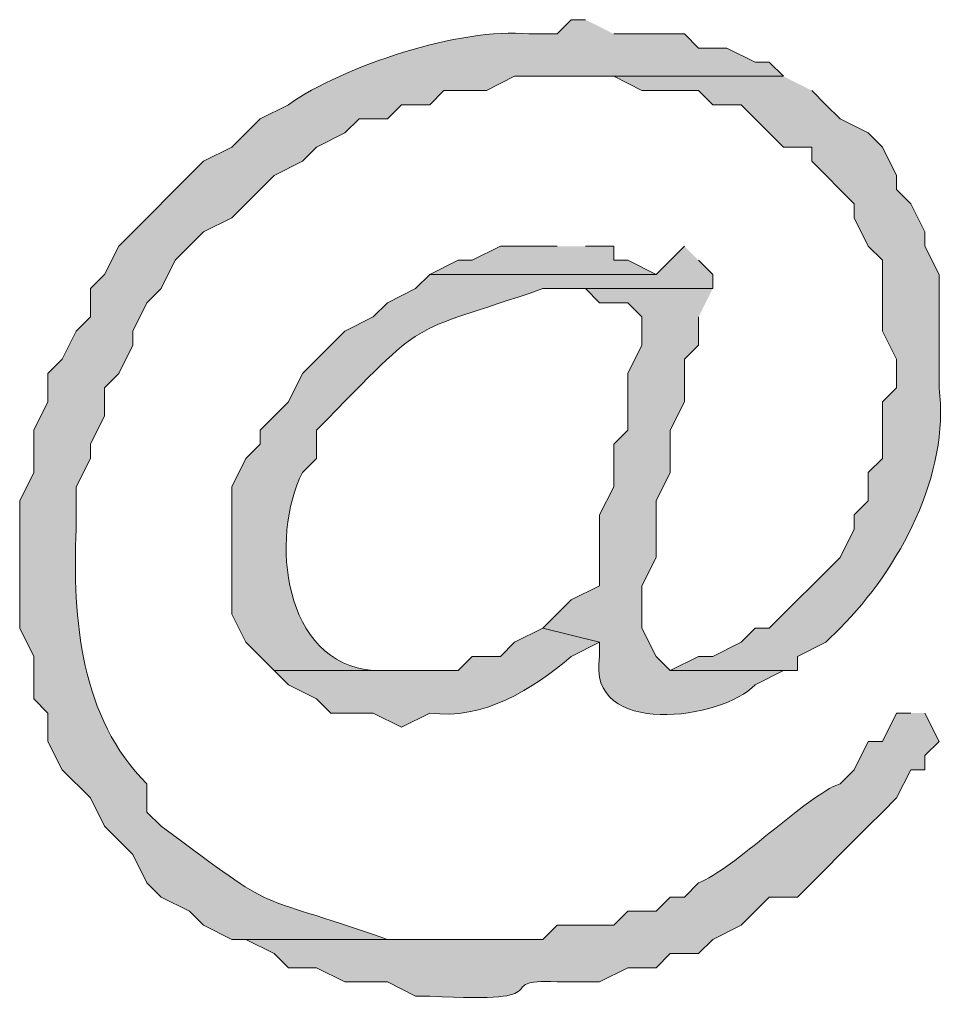
# Model space of a CAD drawing. Units: inches. Extents: x -61 to 673, y 119 to 673.
# Drawn here: x 218 to 222, y 348 to 353 of the extents above; entities that cross this region are included whole.
import ezdxf

# ---------------------------------------------------------------- set-up
doc = ezdxf.new("R2010")
doc.units = ezdxf.units.IN
doc.header["$MEASUREMENT"] = 0
doc.layers.add('Layer 1', color=7, linetype='Continuous')

msp = doc.modelspace()

# ---------------------------------------------------------------- hatches: boundary and pattern name
at = {"layer": 'Layer 1', "true_color": 0xffffff}
h = msp.add_hatch(color=7, dxfattribs=at)
edge = h.paths.add_edge_path()
edge.add_spline(control_points=[(220.5898, 352.6504), (220.5898, 352.6504), (220.5298, 352.6504), (220.5298, 352.6504), (220.5298, 352.6504), (220.4697, 352.5898), (220.4697, 352.5898), (220.4697, 352.5898), (220.3496, 352.5898), (220.3496, 352.5898), (220.0586, 352.6191), (219.562, 352.4531), (219.3296, 352.29), (219.3296, 352.29), (219.21, 352.2305), (219.21, 352.2305), (219.21, 352.2305), (219.0898, 352.1094), (219.0898, 352.1094), (219.0898, 352.1094), (218.9697, 352.0498), (218.9697, 352.0498), (218.9697, 352.0498), (218.6099, 351.6895), (218.6099, 351.6895), (218.6099, 351.6895), (218.5498, 351.5703), (218.5498, 351.5703), (218.5498, 351.5703), (218.4897, 351.5098), (218.4897, 351.5098), (218.4897, 351.5098), (218.4897, 351.3906), (218.4897, 351.3906), (218.4897, 351.3906), (218.4297, 351.3301), (218.4297, 351.3301), (218.4297, 351.3301), (218.3696, 351.21), (218.3696, 351.21), (218.3696, 351.21), (218.3096, 351.1504), (218.3096, 351.1504), (218.3096, 351.1504), (218.3096, 351.0293), (218.3096, 351.0293), (218.3096, 351.0293), (218.25, 350.9102), (218.25, 350.9102), (218.25, 350.9102), (218.25, 350.7305), (218.25, 350.7305), (218.25, 350.7305), (218.1899, 350.6094), (218.1899, 350.6094), (218.1899, 350.6094), (218.1899, 350.0703), (218.1899, 350.0703), (218.1899, 350.0703), (218.25, 349.9492), (218.25, 349.9492), (218.25, 349.9492), (218.25, 349.7695), (218.25, 349.7695), (218.25, 349.7695), (218.3096, 349.71), (218.3096, 349.71), (218.3096, 349.71), (218.3096, 349.5898), (218.3096, 349.5898), (218.3096, 349.5898), (218.3696, 349.4697), (218.3696, 349.4697), (218.3696, 349.4697), (218.4897, 349.3496), (218.4897, 349.3496), (218.4897, 349.3496), (218.5498, 349.2305), (218.5498, 349.2305), (218.5498, 349.2305), (218.6699, 349.1094), (218.6699, 349.1094), (218.6699, 349.1094), (218.73, 348.9902), (218.73, 348.9902), (218.73, 348.9902), (218.7896, 348.9297), (218.7896, 348.9297), (218.7896, 348.9297), (218.9097, 348.8701), (218.9097, 348.8701), (218.9097, 348.8701), (218.9697, 348.8105), (218.9697, 348.8105), (218.9697, 348.8105), (219.0898, 348.75), (219.0898, 348.75), (219.0898, 348.75), (220.0498, 348.75), (220.0498, 348.75), (220.0498, 348.75), (219.75, 348.75), (219.75, 348.75), (219.1387, 348.9648), (219.3228, 348.835), (218.7896, 349.2305), (218.7896, 349.2305), (218.73, 349.29), (218.73, 349.29), (218.73, 349.29), (218.73, 349.4102), (218.73, 349.4102), (218.4487, 349.6875), (218.4126, 350.1074), (218.4297, 350.4902), (218.4297, 350.4902), (218.4297, 350.6699), (218.4297, 350.6699), (218.4297, 350.6699), (218.4897, 350.79), (218.4897, 350.79), (218.4897, 350.79), (218.4897, 350.8496), (218.4897, 350.8496), (218.4897, 350.8496), (218.5498, 350.9697), (218.5498, 350.9697), (218.5498, 350.9697), (218.5498, 351.0898), (218.5498, 351.0898), (218.5498, 351.0898), (218.6099, 351.1504), (218.6099, 351.1504), (218.6099, 351.1504), (218.6699, 351.2695), (218.6699, 351.2695), (218.6699, 351.2695), (218.6699, 351.3301), (218.6699, 351.3301), (218.6699, 351.3301), (218.73, 351.4492), (218.73, 351.4492), (218.73, 351.4492), (218.7896, 351.5098), (218.7896, 351.5098), (218.7896, 351.5098), (218.8496, 351.6299), (218.8496, 351.6299), (218.8496, 351.6299), (218.9697, 351.75), (218.9697, 351.75), (218.9697, 351.75), (219.0898, 351.8105), (219.0898, 351.8105), (219.0898, 351.8105), (219.27, 351.9902), (219.27, 351.9902), (219.27, 351.9902), (219.3896, 352.0498), (219.3896, 352.0498), (219.3896, 352.0498), (219.4497, 352.1094), (219.4497, 352.1094), (219.4497, 352.1094), (219.5698, 352.1699), (219.5698, 352.1699), (219.5698, 352.1699), (219.6299, 352.2305), (219.6299, 352.2305), (219.6299, 352.2305), (219.75, 352.2305), (219.75, 352.2305), (219.75, 352.2305), (219.8096, 352.29), (219.8096, 352.29), (219.8096, 352.29), (219.9297, 352.29), (219.9297, 352.29), (219.9297, 352.29), (219.9897, 352.3496), (219.9897, 352.3496), (219.9897, 352.3496), (220.1699, 352.3496), (220.1699, 352.3496), (220.1699, 352.3496), (220.2896, 352.4102), (220.2896, 352.4102), (220.2896, 352.4102), (221.4297, 352.4102), (221.4297, 352.4102), (221.4297, 352.4102), (221.3696, 352.4697), (221.3696, 352.4697), (221.3696, 352.4697), (221.3096, 352.4697), (221.3096, 352.4697), (221.3096, 352.4697), (221.1899, 352.5293), (221.1899, 352.5293), (221.1899, 352.5293), (221.0698, 352.5293), (221.0698, 352.5293), (221.0698, 352.5293), (221.0098, 352.5898), (221.0098, 352.5898), (221.0098, 352.5898), (220.71, 352.5898), (220.71, 352.5898)], knot_values=[0, 0, 0, 0, 1, 1, 1, 2, 2, 2, 3, 3, 3, 4, 4, 4, 5, 5, 5, 6, 6, 6, 7, 7, 7, 8, 8, 8, 9, 9, 9, 10, 10, 10, 11, 11, 11, 12, 12, 12, 13, 13, 13, 14, 14, 14, 15, 15, 15, 16, 16, 16, 17, 17, 17, 18, 18, 18, 19, 19, 19, 20, 20, 20, 21, 21, 21, 22, 22, 22, 23, 23, 23, 24, 24, 24, 25, 25, 25, 26, 26, 26, 27, 27, 27, 28, 28, 28, 29, 29, 29, 30, 30, 30, 31, 31, 31, 32, 32, 32, 33, 33, 33, 34, 34, 34, 35, 35, 35, 36, 36, 36, 37, 37, 37, 38, 38, 38, 39, 39, 39, 40, 40, 40, 41, 41, 41, 42, 42, 42, 43, 43, 43, 44, 44, 44, 45, 45, 45, 46, 46, 46, 47, 47, 47, 48, 48, 48, 49, 49, 49, 50, 50, 50, 51, 51, 51, 52, 52, 52, 53, 53, 53, 54, 54, 54, 55, 55, 55, 56, 56, 56, 57, 57, 57, 58, 58, 58, 59, 59, 59, 60, 60, 60, 61, 61, 61, 62, 62, 62, 63, 63, 63, 64, 64, 64, 65, 65, 65, 66, 66, 66, 67, 67, 67, 68, 68, 68, 69, 69, 69, 69], degree=3, periodic=0)
edge.add_line((220.71, 352.5898), (220.5898, 352.6504))
h = msp.add_hatch(color=7, dxfattribs=at)
edge = h.paths.add_edge_path()
edge.add_spline(control_points=[(221.4297, 352.4102), (221.4297, 352.4102), (220.5298, 352.4102), (220.5298, 352.4102), (220.5298, 352.4102), (220.71, 352.4102), (220.71, 352.4102), (220.71, 352.4102), (220.8296, 352.3496), (220.8296, 352.3496), (220.8296, 352.3496), (221.0698, 352.3496), (221.0698, 352.3496), (221.0698, 352.3496), (221.1299, 352.29), (221.1299, 352.29), (221.1299, 352.29), (221.25, 352.29), (221.25, 352.29), (221.25, 352.29), (221.4297, 352.1094), (221.4297, 352.1094), (221.4297, 352.1094), (221.5498, 352.1094), (221.5498, 352.1094), (221.5498, 352.1094), (221.5498, 352.0498), (221.5498, 352.0498), (221.5498, 352.0498), (221.73, 351.8701), (221.73, 351.8701), (221.73, 351.8701), (221.73, 351.8105), (221.73, 351.8105), (221.73, 351.8105), (221.7896, 351.6895), (221.7896, 351.6895), (221.7896, 351.6895), (221.8496, 351.6299), (221.8496, 351.6299), (221.8496, 351.6299), (221.8496, 351.3301), (221.8496, 351.3301), (221.8496, 351.3301), (221.9097, 351.21), (221.9097, 351.21), (221.9097, 351.21), (221.9097, 351.0898), (221.9097, 351.0898), (221.9097, 351.0898), (221.8496, 351.0293), (221.8496, 351.0293), (221.8496, 351.0293), (221.8496, 350.79), (221.8496, 350.79), (221.8496, 350.79), (221.7896, 350.7305), (221.7896, 350.7305), (221.7896, 350.7305), (221.7896, 350.6094), (221.7896, 350.6094), (221.7896, 350.6094), (221.73, 350.5498), (221.73, 350.5498), (221.73, 350.5498), (221.73, 350.4902), (221.73, 350.4902), (221.73, 350.4902), (221.6699, 350.3701), (221.6699, 350.3701), (221.6699, 350.3701), (221.3696, 350.0703), (221.3696, 350.0703), (221.3696, 350.0703), (221.3096, 350.0703), (221.3096, 350.0703), (221.3096, 350.0703), (221.25, 350.0098), (221.25, 350.0098), (221.25, 350.0098), (221.1299, 349.9492), (221.1299, 349.9492), (221.1299, 349.9492), (221.0698, 349.9492), (221.0698, 349.9492), (221.0698, 349.9492), (220.9497, 349.8906), (220.9497, 349.8906), (220.9497, 349.8906), (221.4897, 349.8906), (221.4897, 349.8906), (221.4897, 349.8906), (221.4897, 349.9492), (221.4897, 349.9492), (221.4897, 349.9492), (221.6099, 350.0098), (221.6099, 350.0098), (221.6099, 350.0098), (221.6699, 350.0703), (221.6699, 350.0703), (221.9209, 350.3203), (222.1377, 350.7227), (222.0898, 351.0898), (222.0898, 351.0898), (222.0898, 351.5703), (222.0898, 351.5703), (222.0898, 351.5703), (222.0298, 351.6895), (222.0298, 351.6895), (222.0298, 351.6895), (222.0298, 351.75), (222.0298, 351.75), (222.0298, 351.75), (221.9697, 351.8701), (221.9697, 351.8701), (221.9697, 351.8701), (221.9097, 351.9297), (221.9097, 351.9297), (221.9097, 351.9297), (221.9097, 351.9902), (221.9097, 351.9902), (221.9097, 351.9902), (221.8496, 352.1094), (221.8496, 352.1094), (221.8496, 352.1094), (221.7896, 352.1699), (221.7896, 352.1699), (221.7896, 352.1699), (221.6699, 352.2305), (221.6699, 352.2305), (221.6699, 352.2305), (221.6099, 352.29), (221.6099, 352.29), (221.6099, 352.29), (221.5498, 352.3496), (221.5498, 352.3496)], knot_values=[0, 0, 0, 0, 1, 1, 1, 2, 2, 2, 3, 3, 3, 4, 4, 4, 5, 5, 5, 6, 6, 6, 7, 7, 7, 8, 8, 8, 9, 9, 9, 10, 10, 10, 11, 11, 11, 12, 12, 12, 13, 13, 13, 14, 14, 14, 15, 15, 15, 16, 16, 16, 17, 17, 17, 18, 18, 18, 19, 19, 19, 20, 20, 20, 21, 21, 21, 22, 22, 22, 23, 23, 23, 24, 24, 24, 25, 25, 25, 26, 26, 26, 27, 27, 27, 28, 28, 28, 29, 29, 29, 30, 30, 30, 31, 31, 31, 32, 32, 32, 33, 33, 33, 34, 34, 34, 35, 35, 35, 36, 36, 36, 37, 37, 37, 38, 38, 38, 39, 39, 39, 40, 40, 40, 41, 41, 41, 42, 42, 42, 43, 43, 43, 44, 44, 44, 45, 45, 45, 45], degree=3, periodic=0)
edge.add_line((221.5498, 352.3496), (221.4297, 352.4102))
h = msp.add_hatch(color=7, dxfattribs=at)
edge = h.paths.add_edge_path()
edge.add_spline(control_points=[(221.0098, 351.6895), (221.0098, 351.6895), (220.8896, 351.5703), (220.8896, 351.5703), (220.8896, 351.5703), (219.9297, 351.5703), (219.9297, 351.5703), (219.9297, 351.5703), (219.8696, 351.5098), (219.8696, 351.5098), (219.8696, 351.5098), (219.75, 351.4492), (219.75, 351.4492), (219.75, 351.4492), (219.6899, 351.3906), (219.6899, 351.3906), (219.6899, 351.3906), (219.5698, 351.3301), (219.5698, 351.3301), (219.5698, 351.3301), (219.3896, 351.1504), (219.3896, 351.1504), (219.3896, 351.1504), (219.3296, 351.0293), (219.3296, 351.0293), (219.3296, 351.0293), (219.21, 350.9102), (219.21, 350.9102), (219.21, 350.9102), (219.21, 350.8496), (219.21, 350.8496), (219.21, 350.8496), (219.1499, 350.79), (219.1499, 350.79), (219.1499, 350.79), (219.0898, 350.6699), (219.0898, 350.6699), (219.0898, 350.6699), (219.0898, 350.1299), (219.0898, 350.1299), (219.0898, 350.1299), (219.1499, 350.0098), (219.1499, 350.0098), (219.1499, 350.0098), (219.21, 349.9492), (219.21, 349.9492), (219.21, 349.9492), (219.27, 349.8906), (219.27, 349.8906), (219.27, 349.8906), (219.8696, 349.8906), (219.8696, 349.8906), (219.8696, 349.8906), (219.6899, 349.8906), (219.6899, 349.8906), (219.3076, 349.918), (219.25, 350.4561), (219.3896, 350.7305), (219.3896, 350.7305), (219.4497, 350.79), (219.4497, 350.79), (219.4497, 350.79), (219.4497, 350.9102), (219.4497, 350.9102), (219.9409, 351.4082), (219.8047, 351.3018), (220.4097, 351.5098), (220.4097, 351.5098), (221.1299, 351.5098), (221.1299, 351.5098), (221.1299, 351.5098), (221.1299, 351.5703), (221.1299, 351.5703), (221.1299, 351.5703), (221.0698, 351.6299), (221.0698, 351.6299)], knot_values=[0, 0, 0, 0, 1, 1, 1, 2, 2, 2, 3, 3, 3, 4, 4, 4, 5, 5, 5, 6, 6, 6, 7, 7, 7, 8, 8, 8, 9, 9, 9, 10, 10, 10, 11, 11, 11, 12, 12, 12, 13, 13, 13, 14, 14, 14, 15, 15, 15, 16, 16, 16, 17, 17, 17, 18, 18, 18, 19, 19, 19, 20, 20, 20, 21, 21, 21, 22, 22, 22, 23, 23, 23, 24, 24, 24, 25, 25, 25, 25], degree=3, periodic=0)
edge.add_line((221.0698, 351.6299), (221.0098, 351.6895))
msp.add_hatch(color=7, dxfattribs=at).paths.add_polyline_path([(220.4697, 351.6895), (220.23, 351.6895), (220.1099, 351.6299), (220.0498, 351.6299), (219.9297, 351.5703), (220.8896, 351.5703), (220.77, 351.6299), (220.71, 351.6299), (220.71, 351.6895), (220.5898, 351.6895)])
h = msp.add_hatch(color=7, dxfattribs=at)
edge = h.paths.add_edge_path()
edge.add_spline(control_points=[(221.1299, 351.5098), (221.1299, 351.5098), (220.4697, 351.5098), (220.4697, 351.5098), (220.4697, 351.5098), (220.5898, 351.5098), (220.5898, 351.5098), (220.5898, 351.5098), (220.6499, 351.4492), (220.6499, 351.4492), (220.6499, 351.4492), (220.77, 351.4492), (220.77, 351.4492), (220.77, 351.4492), (220.8296, 351.3906), (220.8296, 351.3906), (220.8296, 351.3906), (220.8296, 351.2695), (220.8296, 351.2695), (220.8296, 351.2695), (220.77, 351.1504), (220.77, 351.1504), (220.77, 351.1504), (220.77, 350.9102), (220.77, 350.9102), (220.77, 350.9102), (220.71, 350.8496), (220.71, 350.8496), (220.71, 350.8496), (220.71, 350.6699), (220.71, 350.6699), (220.71, 350.6699), (220.6499, 350.5498), (220.6499, 350.5498), (220.6499, 350.5498), (220.6499, 350.25), (220.6499, 350.25), (220.6499, 350.25), (220.5298, 350.1895), (220.5298, 350.1895), (220.5298, 350.1895), (220.4097, 350.0703), (220.4097, 350.0703), (220.4097, 350.0703), (220.6499, 350.0098), (220.6499, 350.0098), (220.6499, 350.0098), (220.6499, 349.9492), (220.6499, 349.9492), (220.5908, 349.6016), (221.1738, 349.6816), (221.3096, 349.8301), (221.3096, 349.8301), (221.4297, 349.8906), (221.4297, 349.8906), (221.4297, 349.8906), (220.9497, 349.8906), (220.9497, 349.8906), (220.9497, 349.8906), (220.8896, 349.9492), (220.8896, 349.9492), (220.8896, 349.9492), (220.8296, 350.0703), (220.8296, 350.0703), (220.8296, 350.0703), (220.8296, 350.25), (220.8296, 350.25), (220.8296, 350.25), (220.8896, 350.3691), (220.8896, 350.3691), (220.8896, 350.3691), (220.8896, 350.6094), (220.8896, 350.6094), (220.8896, 350.6094), (220.9497, 350.7305), (220.9497, 350.7305), (220.9497, 350.7305), (220.9497, 350.9102), (220.9497, 350.9102), (220.9497, 350.9102), (221.0098, 351.0293), (221.0098, 351.0293), (221.0098, 351.0293), (221.0098, 351.21), (221.0098, 351.21), (221.0098, 351.21), (221.0698, 351.2695), (221.0698, 351.2695), (221.0698, 351.2695), (221.0698, 351.3906), (221.0698, 351.3906)], knot_values=[0, 0, 0, 0, 1, 1, 1, 2, 2, 2, 3, 3, 3, 4, 4, 4, 5, 5, 5, 6, 6, 6, 7, 7, 7, 8, 8, 8, 9, 9, 9, 10, 10, 10, 11, 11, 11, 12, 12, 12, 13, 13, 13, 14, 14, 14, 15, 15, 15, 16, 16, 16, 17, 17, 17, 18, 18, 18, 19, 19, 19, 20, 20, 20, 21, 21, 21, 22, 22, 22, 23, 23, 23, 24, 24, 24, 25, 25, 25, 26, 26, 26, 27, 27, 27, 28, 28, 28, 29, 29, 29, 30, 30, 30, 30], degree=3, periodic=0)
edge.add_line((221.0698, 351.3906), (221.1299, 351.5098))
h = msp.add_hatch(color=7, dxfattribs=at)
edge = h.paths.add_edge_path()
edge.add_spline(control_points=[(220.4097, 350.0703), (220.4097, 350.0703), (220.2896, 350.0098), (220.2896, 350.0098), (220.2896, 350.0098), (220.23, 349.9492), (220.23, 349.9492), (220.23, 349.9492), (220.1099, 349.9492), (220.1099, 349.9492), (220.1099, 349.9492), (220.0498, 349.8906), (220.0498, 349.8906), (220.0498, 349.8906), (219.27, 349.8906), (219.27, 349.8906), (219.27, 349.8906), (219.3296, 349.8301), (219.3296, 349.8301), (219.3296, 349.8301), (219.4497, 349.7695), (219.4497, 349.7695), (219.4497, 349.7695), (219.5098, 349.71), (219.5098, 349.71), (219.5098, 349.71), (219.6899, 349.71), (219.6899, 349.71), (219.6899, 349.71), (219.8096, 349.6504), (219.8096, 349.6504), (219.8096, 349.6504), (219.9297, 349.71), (219.9297, 349.71), (220.1538, 349.6777), (220.3687, 349.8125), (220.5298, 349.9492), (220.5298, 349.9492), (220.6499, 350.0098), (220.6499, 350.0098)], knot_values=[0, 0, 0, 0, 1, 1, 1, 2, 2, 2, 3, 3, 3, 4, 4, 4, 5, 5, 5, 6, 6, 6, 7, 7, 7, 8, 8, 8, 9, 9, 9, 10, 10, 10, 11, 11, 11, 12, 12, 12, 13, 13, 13, 13], degree=3, periodic=0)
edge.add_line((220.6499, 350.0098), (220.4097, 350.0703))
h = msp.add_hatch(color=7, dxfattribs=at)
edge = h.paths.add_edge_path()
edge.add_spline(control_points=[(221.9697, 349.71), (221.9697, 349.71), (221.9097, 349.71), (221.9097, 349.71), (221.9097, 349.71), (221.8496, 349.5898), (221.8496, 349.5898), (221.8496, 349.5898), (221.7896, 349.5898), (221.7896, 349.5898), (221.7896, 349.5898), (221.73, 349.4697), (221.73, 349.4697), (221.73, 349.4697), (221.6699, 349.4102), (221.6699, 349.4102), (221.5288, 349.3594), (221.2109, 349.041), (221.0698, 348.9902), (221.0698, 348.9902), (221.0098, 348.9297), (221.0098, 348.9297), (221.0098, 348.9297), (220.9497, 348.9297), (220.9497, 348.9297), (220.9497, 348.9297), (220.8896, 348.8701), (220.8896, 348.8701), (220.8896, 348.8701), (220.77, 348.8701), (220.77, 348.8701), (220.77, 348.8701), (220.71, 348.8105), (220.71, 348.8105), (220.71, 348.8105), (220.4697, 348.8105), (220.4697, 348.8105), (220.4697, 348.8105), (220.4097, 348.75), (220.4097, 348.75), (220.4097, 348.75), (219.1499, 348.75), (219.1499, 348.75), (219.1499, 348.75), (219.27, 348.6895), (219.27, 348.6895), (219.27, 348.6895), (219.3296, 348.6299), (219.3296, 348.6299), (219.3296, 348.6299), (219.4497, 348.6299), (219.4497, 348.6299), (219.4497, 348.6299), (219.5698, 348.5703), (219.5698, 348.5703), (219.5698, 348.5703), (219.75, 348.5703), (219.75, 348.5703), (219.75, 348.5703), (219.8696, 348.5098), (219.8696, 348.5098), (219.8696, 348.5098), (219.9297, 348.5098), (219.9297, 348.5098), (220.521, 348.4746), (220.1699, 348.585), (220.4697, 348.5703), (220.4697, 348.5703), (220.6499, 348.5703), (220.6499, 348.5703), (220.6499, 348.5703), (220.77, 348.6299), (220.77, 348.6299), (220.77, 348.6299), (220.8896, 348.6299), (220.8896, 348.6299), (220.8896, 348.6299), (220.9497, 348.6895), (220.9497, 348.6895), (220.9497, 348.6895), (221.0698, 348.6895), (221.0698, 348.6895), (221.0698, 348.6895), (221.1299, 348.75), (221.1299, 348.75), (221.1299, 348.75), (221.25, 348.8105), (221.25, 348.8105), (221.25, 348.8105), (221.3696, 348.9297), (221.3696, 348.9297), (221.3696, 348.9297), (221.4897, 348.9297), (221.4897, 348.9297), (221.4897, 348.9297), (221.7896, 349.2305), (221.7896, 349.2305), (221.7896, 349.2305), (221.8496, 349.29), (221.8496, 349.29), (221.8496, 349.29), (221.9097, 349.3496), (221.9097, 349.3496), (221.9097, 349.3496), (221.9697, 349.4697), (221.9697, 349.4697), (221.9697, 349.4697), (222.0298, 349.4697), (222.0298, 349.4697), (222.0298, 349.4697), (222.0298, 349.5293), (222.0298, 349.5293), (222.0298, 349.5293), (222.0898, 349.5898), (222.0898, 349.5898), (222.0898, 349.5898), (222.0298, 349.71), (222.0298, 349.71)], knot_values=[0, 0, 0, 0, 1, 1, 1, 2, 2, 2, 3, 3, 3, 4, 4, 4, 5, 5, 5, 6, 6, 6, 7, 7, 7, 8, 8, 8, 9, 9, 9, 10, 10, 10, 11, 11, 11, 12, 12, 12, 13, 13, 13, 14, 14, 14, 15, 15, 15, 16, 16, 16, 17, 17, 17, 18, 18, 18, 19, 19, 19, 20, 20, 20, 21, 21, 21, 22, 22, 22, 23, 23, 23, 24, 24, 24, 25, 25, 25, 26, 26, 26, 27, 27, 27, 28, 28, 28, 29, 29, 29, 30, 30, 30, 31, 31, 31, 32, 32, 32, 33, 33, 33, 34, 34, 34, 35, 35, 35, 36, 36, 36, 37, 37, 37, 38, 38, 38, 39, 39, 39, 39], degree=3, periodic=0)
edge.add_line((222.0298, 349.71), (221.9697, 349.71))

# ---------------------------------------------------------------- linework, layer by layer
at = {"layer": 'Layer 1', "lineweight": 0}
msp.add_lwpolyline([(220.4697, 351.6895), (220.23, 351.6895), (220.1099, 351.6299), (220.0498, 351.6299), (219.9297, 351.5703), (220.8896, 351.5703), (220.77, 351.6299), (220.71, 351.6299), (220.71, 351.6895), (220.5898, 351.6895)], dxfattribs=at)
for points, knots in [([(220.5898, 352.6504), (220.5898, 352.6504), (220.5298, 352.6504), (220.5298, 352.6504), (220.5298, 352.6504), (220.4697, 352.5898), (220.4697, 352.5898), (220.4697, 352.5898), (220.3496, 352.5898), (220.3496, 352.5898), (220.0586, 352.6191), (219.562, 352.4531), (219.3296, 352.29), (219.3296, 352.29), (219.21, 352.2305), (219.21, 352.2305), (219.21, 352.2305), (219.0898, 352.1094), (219.0898, 352.1094), (219.0898, 352.1094), (218.9697, 352.0498), (218.9697, 352.0498), (218.9697, 352.0498), (218.6099, 351.6895), (218.6099, 351.6895), (218.6099, 351.6895), (218.5498, 351.5703), (218.5498, 351.5703), (218.5498, 351.5703), (218.4897, 351.5098), (218.4897, 351.5098), (218.4897, 351.5098), (218.4897, 351.3906), (218.4897, 351.3906), (218.4897, 351.3906), (218.4297, 351.3301), (218.4297, 351.3301), (218.4297, 351.3301), (218.3696, 351.21), (218.3696, 351.21), (218.3696, 351.21), (218.3096, 351.1504), (218.3096, 351.1504), (218.3096, 351.1504), (218.3096, 351.0293), (218.3096, 351.0293), (218.3096, 351.0293), (218.25, 350.9102), (218.25, 350.9102), (218.25, 350.9102), (218.25, 350.7305), (218.25, 350.7305), (218.25, 350.7305), (218.1899, 350.6094), (218.1899, 350.6094), (218.1899, 350.6094), (218.1899, 350.0703), (218.1899, 350.0703), (218.1899, 350.0703), (218.25, 349.9492), (218.25, 349.9492), (218.25, 349.9492), (218.25, 349.7695), (218.25, 349.7695), (218.25, 349.7695), (218.3096, 349.71), (218.3096, 349.71), (218.3096, 349.71), (218.3096, 349.5898), (218.3096, 349.5898), (218.3096, 349.5898), (218.3696, 349.4697), (218.3696, 349.4697), (218.3696, 349.4697), (218.4897, 349.3496), (218.4897, 349.3496), (218.4897, 349.3496), (218.5498, 349.2305), (218.5498, 349.2305), (218.5498, 349.2305), (218.6699, 349.1094), (218.6699, 349.1094), (218.6699, 349.1094), (218.73, 348.9902), (218.73, 348.9902), (218.73, 348.9902), (218.7896, 348.9297), (218.7896, 348.9297), (218.7896, 348.9297), (218.9097, 348.8701), (218.9097, 348.8701), (218.9097, 348.8701), (218.9697, 348.8105), (218.9697, 348.8105), (218.9697, 348.8105), (219.0898, 348.75), (219.0898, 348.75), (219.0898, 348.75), (220.0498, 348.75), (220.0498, 348.75), (220.0498, 348.75), (219.75, 348.75), (219.75, 348.75), (219.1387, 348.9648), (219.3228, 348.835), (218.7896, 349.2305), (218.7896, 349.2305), (218.73, 349.29), (218.73, 349.29), (218.73, 349.29), (218.73, 349.4102), (218.73, 349.4102), (218.4487, 349.6875), (218.4126, 350.1074), (218.4297, 350.4902), (218.4297, 350.4902), (218.4297, 350.6699), (218.4297, 350.6699), (218.4297, 350.6699), (218.4897, 350.79), (218.4897, 350.79), (218.4897, 350.79), (218.4897, 350.8496), (218.4897, 350.8496), (218.4897, 350.8496), (218.5498, 350.9697), (218.5498, 350.9697), (218.5498, 350.9697), (218.5498, 351.0898), (218.5498, 351.0898), (218.5498, 351.0898), (218.6099, 351.1504), (218.6099, 351.1504), (218.6099, 351.1504), (218.6699, 351.2695), (218.6699, 351.2695), (218.6699, 351.2695), (218.6699, 351.3301), (218.6699, 351.3301), (218.6699, 351.3301), (218.73, 351.4492), (218.73, 351.4492), (218.73, 351.4492), (218.7896, 351.5098), (218.7896, 351.5098), (218.7896, 351.5098), (218.8496, 351.6299), (218.8496, 351.6299), (218.8496, 351.6299), (218.9697, 351.75), (218.9697, 351.75), (218.9697, 351.75), (219.0898, 351.8105), (219.0898, 351.8105), (219.0898, 351.8105), (219.27, 351.9902), (219.27, 351.9902), (219.27, 351.9902), (219.3896, 352.0498), (219.3896, 352.0498), (219.3896, 352.0498), (219.4497, 352.1094), (219.4497, 352.1094), (219.4497, 352.1094), (219.5698, 352.1699), (219.5698, 352.1699), (219.5698, 352.1699), (219.6299, 352.2305), (219.6299, 352.2305), (219.6299, 352.2305), (219.75, 352.2305), (219.75, 352.2305), (219.75, 352.2305), (219.8096, 352.29), (219.8096, 352.29), (219.8096, 352.29), (219.9297, 352.29), (219.9297, 352.29), (219.9297, 352.29), (219.9897, 352.3496), (219.9897, 352.3496), (219.9897, 352.3496), (220.1699, 352.3496), (220.1699, 352.3496), (220.1699, 352.3496), (220.2896, 352.4102), (220.2896, 352.4102), (220.2896, 352.4102), (221.4297, 352.4102), (221.4297, 352.4102), (221.4297, 352.4102), (221.3696, 352.4697), (221.3696, 352.4697), (221.3696, 352.4697), (221.3096, 352.4697), (221.3096, 352.4697), (221.3096, 352.4697), (221.1899, 352.5293), (221.1899, 352.5293), (221.1899, 352.5293), (221.0698, 352.5293), (221.0698, 352.5293), (221.0698, 352.5293), (221.0098, 352.5898), (221.0098, 352.5898), (221.0098, 352.5898), (220.71, 352.5898), (220.71, 352.5898)], [0, 0, 0, 0, 1, 1, 1, 2, 2, 2, 3, 3, 3, 4, 4, 4, 5, 5, 5, 6, 6, 6, 7, 7, 7, 8, 8, 8, 9, 9, 9, 10, 10, 10, 11, 11, 11, 12, 12, 12, 13, 13, 13, 14, 14, 14, 15, 15, 15, 16, 16, 16, 17, 17, 17, 18, 18, 18, 19, 19, 19, 20, 20, 20, 21, 21, 21, 22, 22, 22, 23, 23, 23, 24, 24, 24, 25, 25, 25, 26, 26, 26, 27, 27, 27, 28, 28, 28, 29, 29, 29, 30, 30, 30, 31, 31, 31, 32, 32, 32, 33, 33, 33, 34, 34, 34, 35, 35, 35, 36, 36, 36, 37, 37, 37, 38, 38, 38, 39, 39, 39, 40, 40, 40, 41, 41, 41, 42, 42, 42, 43, 43, 43, 44, 44, 44, 45, 45, 45, 46, 46, 46, 47, 47, 47, 48, 48, 48, 49, 49, 49, 50, 50, 50, 51, 51, 51, 52, 52, 52, 53, 53, 53, 54, 54, 54, 55, 55, 55, 56, 56, 56, 57, 57, 57, 58, 58, 58, 59, 59, 59, 60, 60, 60, 61, 61, 61, 62, 62, 62, 63, 63, 63, 64, 64, 64, 65, 65, 65, 66, 66, 66, 67, 67, 67, 68, 68, 68, 69, 69, 69, 69]), ([(221.4297, 352.4102), (221.4297, 352.4102), (220.5298, 352.4102), (220.5298, 352.4102), (220.5298, 352.4102), (220.71, 352.4102), (220.71, 352.4102), (220.71, 352.4102), (220.8296, 352.3496), (220.8296, 352.3496), (220.8296, 352.3496), (221.0698, 352.3496), (221.0698, 352.3496), (221.0698, 352.3496), (221.1299, 352.29), (221.1299, 352.29), (221.1299, 352.29), (221.25, 352.29), (221.25, 352.29), (221.25, 352.29), (221.4297, 352.1094), (221.4297, 352.1094), (221.4297, 352.1094), (221.5498, 352.1094), (221.5498, 352.1094), (221.5498, 352.1094), (221.5498, 352.0498), (221.5498, 352.0498), (221.5498, 352.0498), (221.73, 351.8701), (221.73, 351.8701), (221.73, 351.8701), (221.73, 351.8105), (221.73, 351.8105), (221.73, 351.8105), (221.7896, 351.6895), (221.7896, 351.6895), (221.7896, 351.6895), (221.8496, 351.6299), (221.8496, 351.6299), (221.8496, 351.6299), (221.8496, 351.3301), (221.8496, 351.3301), (221.8496, 351.3301), (221.9097, 351.21), (221.9097, 351.21), (221.9097, 351.21), (221.9097, 351.0898), (221.9097, 351.0898), (221.9097, 351.0898), (221.8496, 351.0293), (221.8496, 351.0293), (221.8496, 351.0293), (221.8496, 350.79), (221.8496, 350.79), (221.8496, 350.79), (221.7896, 350.7305), (221.7896, 350.7305), (221.7896, 350.7305), (221.7896, 350.6094), (221.7896, 350.6094), (221.7896, 350.6094), (221.73, 350.5498), (221.73, 350.5498), (221.73, 350.5498), (221.73, 350.4902), (221.73, 350.4902), (221.73, 350.4902), (221.6699, 350.3701), (221.6699, 350.3701), (221.6699, 350.3701), (221.3696, 350.0703), (221.3696, 350.0703), (221.3696, 350.0703), (221.3096, 350.0703), (221.3096, 350.0703), (221.3096, 350.0703), (221.25, 350.0098), (221.25, 350.0098), (221.25, 350.0098), (221.1299, 349.9492), (221.1299, 349.9492), (221.1299, 349.9492), (221.0698, 349.9492), (221.0698, 349.9492), (221.0698, 349.9492), (220.9497, 349.8906), (220.9497, 349.8906), (220.9497, 349.8906), (221.4897, 349.8906), (221.4897, 349.8906), (221.4897, 349.8906), (221.4897, 349.9492), (221.4897, 349.9492), (221.4897, 349.9492), (221.6099, 350.0098), (221.6099, 350.0098), (221.6099, 350.0098), (221.6699, 350.0703), (221.6699, 350.0703), (221.9209, 350.3203), (222.1377, 350.7227), (222.0898, 351.0898), (222.0898, 351.0898), (222.0898, 351.5703), (222.0898, 351.5703), (222.0898, 351.5703), (222.0298, 351.6895), (222.0298, 351.6895), (222.0298, 351.6895), (222.0298, 351.75), (222.0298, 351.75), (222.0298, 351.75), (221.9697, 351.8701), (221.9697, 351.8701), (221.9697, 351.8701), (221.9097, 351.9297), (221.9097, 351.9297), (221.9097, 351.9297), (221.9097, 351.9902), (221.9097, 351.9902), (221.9097, 351.9902), (221.8496, 352.1094), (221.8496, 352.1094), (221.8496, 352.1094), (221.7896, 352.1699), (221.7896, 352.1699), (221.7896, 352.1699), (221.6699, 352.2305), (221.6699, 352.2305), (221.6699, 352.2305), (221.6099, 352.29), (221.6099, 352.29), (221.6099, 352.29), (221.5498, 352.3496), (221.5498, 352.3496)], [0, 0, 0, 0, 1, 1, 1, 2, 2, 2, 3, 3, 3, 4, 4, 4, 5, 5, 5, 6, 6, 6, 7, 7, 7, 8, 8, 8, 9, 9, 9, 10, 10, 10, 11, 11, 11, 12, 12, 12, 13, 13, 13, 14, 14, 14, 15, 15, 15, 16, 16, 16, 17, 17, 17, 18, 18, 18, 19, 19, 19, 20, 20, 20, 21, 21, 21, 22, 22, 22, 23, 23, 23, 24, 24, 24, 25, 25, 25, 26, 26, 26, 27, 27, 27, 28, 28, 28, 29, 29, 29, 30, 30, 30, 31, 31, 31, 32, 32, 32, 33, 33, 33, 34, 34, 34, 35, 35, 35, 36, 36, 36, 37, 37, 37, 38, 38, 38, 39, 39, 39, 40, 40, 40, 41, 41, 41, 42, 42, 42, 43, 43, 43, 44, 44, 44, 45, 45, 45, 45]), ([(221.0098, 351.6895), (221.0098, 351.6895), (220.8896, 351.5703), (220.8896, 351.5703), (220.8896, 351.5703), (219.9297, 351.5703), (219.9297, 351.5703), (219.9297, 351.5703), (219.8696, 351.5098), (219.8696, 351.5098), (219.8696, 351.5098), (219.75, 351.4492), (219.75, 351.4492), (219.75, 351.4492), (219.6899, 351.3906), (219.6899, 351.3906), (219.6899, 351.3906), (219.5698, 351.3301), (219.5698, 351.3301), (219.5698, 351.3301), (219.3896, 351.1504), (219.3896, 351.1504), (219.3896, 351.1504), (219.3296, 351.0293), (219.3296, 351.0293), (219.3296, 351.0293), (219.21, 350.9102), (219.21, 350.9102), (219.21, 350.9102), (219.21, 350.8496), (219.21, 350.8496), (219.21, 350.8496), (219.1499, 350.79), (219.1499, 350.79), (219.1499, 350.79), (219.0898, 350.6699), (219.0898, 350.6699), (219.0898, 350.6699), (219.0898, 350.1299), (219.0898, 350.1299), (219.0898, 350.1299), (219.1499, 350.0098), (219.1499, 350.0098), (219.1499, 350.0098), (219.21, 349.9492), (219.21, 349.9492), (219.21, 349.9492), (219.27, 349.8906), (219.27, 349.8906), (219.27, 349.8906), (219.8696, 349.8906), (219.8696, 349.8906), (219.8696, 349.8906), (219.6899, 349.8906), (219.6899, 349.8906), (219.3076, 349.918), (219.25, 350.4561), (219.3896, 350.7305), (219.3896, 350.7305), (219.4497, 350.79), (219.4497, 350.79), (219.4497, 350.79), (219.4497, 350.9102), (219.4497, 350.9102), (219.9409, 351.4082), (219.8047, 351.3018), (220.4097, 351.5098), (220.4097, 351.5098), (221.1299, 351.5098), (221.1299, 351.5098), (221.1299, 351.5098), (221.1299, 351.5703), (221.1299, 351.5703), (221.1299, 351.5703), (221.0698, 351.6299), (221.0698, 351.6299)], [0, 0, 0, 0, 1, 1, 1, 2, 2, 2, 3, 3, 3, 4, 4, 4, 5, 5, 5, 6, 6, 6, 7, 7, 7, 8, 8, 8, 9, 9, 9, 10, 10, 10, 11, 11, 11, 12, 12, 12, 13, 13, 13, 14, 14, 14, 15, 15, 15, 16, 16, 16, 17, 17, 17, 18, 18, 18, 19, 19, 19, 20, 20, 20, 21, 21, 21, 22, 22, 22, 23, 23, 23, 24, 24, 24, 25, 25, 25, 25]), ([(221.1299, 351.5098), (221.1299, 351.5098), (220.4697, 351.5098), (220.4697, 351.5098), (220.4697, 351.5098), (220.5898, 351.5098), (220.5898, 351.5098), (220.5898, 351.5098), (220.6499, 351.4492), (220.6499, 351.4492), (220.6499, 351.4492), (220.77, 351.4492), (220.77, 351.4492), (220.77, 351.4492), (220.8296, 351.3906), (220.8296, 351.3906), (220.8296, 351.3906), (220.8296, 351.2695), (220.8296, 351.2695), (220.8296, 351.2695), (220.77, 351.1504), (220.77, 351.1504), (220.77, 351.1504), (220.77, 350.9102), (220.77, 350.9102), (220.77, 350.9102), (220.71, 350.8496), (220.71, 350.8496), (220.71, 350.8496), (220.71, 350.6699), (220.71, 350.6699), (220.71, 350.6699), (220.6499, 350.5498), (220.6499, 350.5498), (220.6499, 350.5498), (220.6499, 350.25), (220.6499, 350.25), (220.6499, 350.25), (220.5298, 350.1895), (220.5298, 350.1895), (220.5298, 350.1895), (220.4097, 350.0703), (220.4097, 350.0703), (220.4097, 350.0703), (220.6499, 350.0098), (220.6499, 350.0098), (220.6499, 350.0098), (220.6499, 349.9492), (220.6499, 349.9492), (220.5908, 349.6016), (221.1738, 349.6816), (221.3096, 349.8301), (221.3096, 349.8301), (221.4297, 349.8906), (221.4297, 349.8906), (221.4297, 349.8906), (220.9497, 349.8906), (220.9497, 349.8906), (220.9497, 349.8906), (220.8896, 349.9492), (220.8896, 349.9492), (220.8896, 349.9492), (220.8296, 350.0703), (220.8296, 350.0703), (220.8296, 350.0703), (220.8296, 350.25), (220.8296, 350.25), (220.8296, 350.25), (220.8896, 350.3691), (220.8896, 350.3691), (220.8896, 350.3691), (220.8896, 350.6094), (220.8896, 350.6094), (220.8896, 350.6094), (220.9497, 350.7305), (220.9497, 350.7305), (220.9497, 350.7305), (220.9497, 350.9102), (220.9497, 350.9102), (220.9497, 350.9102), (221.0098, 351.0293), (221.0098, 351.0293), (221.0098, 351.0293), (221.0098, 351.21), (221.0098, 351.21), (221.0098, 351.21), (221.0698, 351.2695), (221.0698, 351.2695), (221.0698, 351.2695), (221.0698, 351.3906), (221.0698, 351.3906)], [0, 0, 0, 0, 1, 1, 1, 2, 2, 2, 3, 3, 3, 4, 4, 4, 5, 5, 5, 6, 6, 6, 7, 7, 7, 8, 8, 8, 9, 9, 9, 10, 10, 10, 11, 11, 11, 12, 12, 12, 13, 13, 13, 14, 14, 14, 15, 15, 15, 16, 16, 16, 17, 17, 17, 18, 18, 18, 19, 19, 19, 20, 20, 20, 21, 21, 21, 22, 22, 22, 23, 23, 23, 24, 24, 24, 25, 25, 25, 26, 26, 26, 27, 27, 27, 28, 28, 28, 29, 29, 29, 30, 30, 30, 30]), ([(220.4097, 350.0703), (220.4097, 350.0703), (220.2896, 350.0098), (220.2896, 350.0098), (220.2896, 350.0098), (220.23, 349.9492), (220.23, 349.9492), (220.23, 349.9492), (220.1099, 349.9492), (220.1099, 349.9492), (220.1099, 349.9492), (220.0498, 349.8906), (220.0498, 349.8906), (220.0498, 349.8906), (219.27, 349.8906), (219.27, 349.8906), (219.27, 349.8906), (219.3296, 349.8301), (219.3296, 349.8301), (219.3296, 349.8301), (219.4497, 349.7695), (219.4497, 349.7695), (219.4497, 349.7695), (219.5098, 349.71), (219.5098, 349.71), (219.5098, 349.71), (219.6899, 349.71), (219.6899, 349.71), (219.6899, 349.71), (219.8096, 349.6504), (219.8096, 349.6504), (219.8096, 349.6504), (219.9297, 349.71), (219.9297, 349.71), (220.1538, 349.6777), (220.3687, 349.8125), (220.5298, 349.9492), (220.5298, 349.9492), (220.6499, 350.0098), (220.6499, 350.0098)], [0, 0, 0, 0, 1, 1, 1, 2, 2, 2, 3, 3, 3, 4, 4, 4, 5, 5, 5, 6, 6, 6, 7, 7, 7, 8, 8, 8, 9, 9, 9, 10, 10, 10, 11, 11, 11, 12, 12, 12, 13, 13, 13, 13]), ([(221.9697, 349.71), (221.9697, 349.71), (221.9097, 349.71), (221.9097, 349.71), (221.9097, 349.71), (221.8496, 349.5898), (221.8496, 349.5898), (221.8496, 349.5898), (221.7896, 349.5898), (221.7896, 349.5898), (221.7896, 349.5898), (221.73, 349.4697), (221.73, 349.4697), (221.73, 349.4697), (221.6699, 349.4102), (221.6699, 349.4102), (221.5288, 349.3594), (221.2109, 349.041), (221.0698, 348.9902), (221.0698, 348.9902), (221.0098, 348.9297), (221.0098, 348.9297), (221.0098, 348.9297), (220.9497, 348.9297), (220.9497, 348.9297), (220.9497, 348.9297), (220.8896, 348.8701), (220.8896, 348.8701), (220.8896, 348.8701), (220.77, 348.8701), (220.77, 348.8701), (220.77, 348.8701), (220.71, 348.8105), (220.71, 348.8105), (220.71, 348.8105), (220.4697, 348.8105), (220.4697, 348.8105), (220.4697, 348.8105), (220.4097, 348.75), (220.4097, 348.75), (220.4097, 348.75), (219.1499, 348.75), (219.1499, 348.75), (219.1499, 348.75), (219.27, 348.6895), (219.27, 348.6895), (219.27, 348.6895), (219.3296, 348.6299), (219.3296, 348.6299), (219.3296, 348.6299), (219.4497, 348.6299), (219.4497, 348.6299), (219.4497, 348.6299), (219.5698, 348.5703), (219.5698, 348.5703), (219.5698, 348.5703), (219.75, 348.5703), (219.75, 348.5703), (219.75, 348.5703), (219.8696, 348.5098), (219.8696, 348.5098), (219.8696, 348.5098), (219.9297, 348.5098), (219.9297, 348.5098), (220.521, 348.4746), (220.1699, 348.585), (220.4697, 348.5703), (220.4697, 348.5703), (220.6499, 348.5703), (220.6499, 348.5703), (220.6499, 348.5703), (220.77, 348.6299), (220.77, 348.6299), (220.77, 348.6299), (220.8896, 348.6299), (220.8896, 348.6299), (220.8896, 348.6299), (220.9497, 348.6895), (220.9497, 348.6895), (220.9497, 348.6895), (221.0698, 348.6895), (221.0698, 348.6895), (221.0698, 348.6895), (221.1299, 348.75), (221.1299, 348.75), (221.1299, 348.75), (221.25, 348.8105), (221.25, 348.8105), (221.25, 348.8105), (221.3696, 348.9297), (221.3696, 348.9297), (221.3696, 348.9297), (221.4897, 348.9297), (221.4897, 348.9297), (221.4897, 348.9297), (221.7896, 349.2305), (221.7896, 349.2305), (221.7896, 349.2305), (221.8496, 349.29), (221.8496, 349.29), (221.8496, 349.29), (221.9097, 349.3496), (221.9097, 349.3496), (221.9097, 349.3496), (221.9697, 349.4697), (221.9697, 349.4697), (221.9697, 349.4697), (222.0298, 349.4697), (222.0298, 349.4697), (222.0298, 349.4697), (222.0298, 349.5293), (222.0298, 349.5293), (222.0298, 349.5293), (222.0898, 349.5898), (222.0898, 349.5898), (222.0898, 349.5898), (222.0298, 349.71), (222.0298, 349.71)], [0, 0, 0, 0, 1, 1, 1, 2, 2, 2, 3, 3, 3, 4, 4, 4, 5, 5, 5, 6, 6, 6, 7, 7, 7, 8, 8, 8, 9, 9, 9, 10, 10, 10, 11, 11, 11, 12, 12, 12, 13, 13, 13, 14, 14, 14, 15, 15, 15, 16, 16, 16, 17, 17, 17, 18, 18, 18, 19, 19, 19, 20, 20, 20, 21, 21, 21, 22, 22, 22, 23, 23, 23, 24, 24, 24, 25, 25, 25, 26, 26, 26, 27, 27, 27, 28, 28, 28, 29, 29, 29, 30, 30, 30, 31, 31, 31, 32, 32, 32, 33, 33, 33, 34, 34, 34, 35, 35, 35, 36, 36, 36, 37, 37, 37, 38, 38, 38, 39, 39, 39, 39])]:
    msp.add_open_spline(points, degree=3, knots=knots, dxfattribs=at)

doc.saveas('drawing.dxf')
